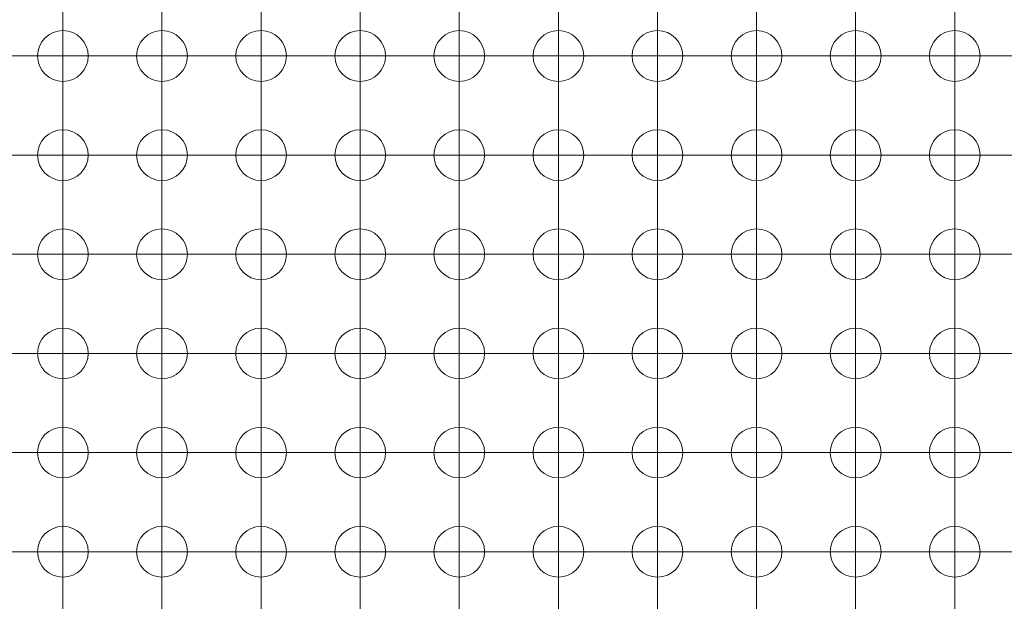
# Model space of a CAD drawing. Units: millimetres. Extents: x 5 to 432, y 3 to 276.
# Drawn here: x 60 to 73, y 80 to 87 of the extents above; entities that cross this region are included whole.
import ezdxf

# ---------------------------------------------------------------- set-up
doc = ezdxf.new("R2010")
doc.units = ezdxf.units.MM

# ---------------------------------------------------------------- blocks, each defined once
blk = doc.blocks.new('SW_CENTERMARKSYMBOL_827')
at = {"color": 0, "linetype": 'Continuous', "lineweight": 0}
for p, q in [((0, 2.52), (0, 2.845)), ((0, 1.27), (0, 2.52)), ((-1.27, 1.27), (-0.02, 1.27)), ((0, 1.27), (-1.25, 1.27)), ((0, 1.27), (0, 0.02)), ((0, 1.27), (1.25, 1.27)), ((1.25, 1.27), (1.575, 1.27)), ((0, 0), (0, 1.25))]:
    blk.add_line(p, q, dxfattribs=at)
blk = doc.blocks.new('SW_CENTERMARKSYMBOL_828')
at = {"color": 0, "linetype": 'Continuous', "lineweight": 0}
for p, q in [((0, 1.25), (0, 1.575)), ((0, 0), (0, 1.25)), ((-1.25, 0), (-1.575, 0)), ((0, 0), (-1.25, 0)), ((0, 0), (0, -1.25)), ((0, 0), (1.25, 0)), ((1.25, 0), (1.575, 0)), ((0, -1.25), (0, -1.575))]:
    blk.add_line(p, q, dxfattribs=at)
blk = doc.blocks.new('SW_CENTERMARKSYMBOL_829')
at = {"color": 0, "linetype": 'Continuous', "lineweight": 0}
for p, q in [((0, 1.25), (0, 1.575)), ((0, 0), (0, 1.25)), ((-1.25, 0), (-1.575, 0)), ((0, 0), (-1.25, 0)), ((0, 0), (0, -1.25)), ((0, 0), (1.25, 0)), ((1.25, 0), (1.575, 0)), ((0, -1.25), (0, -1.575))]:
    blk.add_line(p, q, dxfattribs=at)
blk = doc.blocks.new('SW_CENTERMARKSYMBOL_851')
at = {"color": 0, "linetype": 'Continuous', "lineweight": 0}
for p, q in [((0, 1.25), (0, 1.575)), ((0, 0), (0, 1.25)), ((-1.25, 0), (-1.575, 0)), ((0, 0), (-1.25, 0)), ((0, 0), (0, -1.25)), ((0, 0), (1.25, 0)), ((1.25, 0), (1.575, 0)), ((0, -1.25), (0, -1.575))]:
    blk.add_line(p, q, dxfattribs=at)
blk = doc.blocks.new('SW_CENTERMARKSYMBOL_852')
at = {"color": 0, "linetype": 'Continuous', "lineweight": 0}
for p, q in [((0, 1.25), (0, 1.575)), ((0, 0), (0, 1.25)), ((-1.25, 0), (-1.575, 0)), ((0, 0), (-1.25, 0)), ((0, 0), (0, -1.25)), ((0, 0), (1.25, 0)), ((1.25, 0), (1.575, 0)), ((0, -1.25), (0, -1.575))]:
    blk.add_line(p, q, dxfattribs=at)
blk = doc.blocks.new('SW_CENTERMARKSYMBOL_874')
at = {"color": 0, "linetype": 'Continuous', "lineweight": 0}
for p, q in [((0, 1.25), (0, 1.575)), ((0, 0), (0, 1.25)), ((-1.25, 0), (-1.575, 0)), ((0, 0), (-1.25, 0)), ((0, 0), (0, -1.25)), ((0, 0), (1.25, 0)), ((1.25, 0), (1.575, 0)), ((0, -1.25), (0, -1.575))]:
    blk.add_line(p, q, dxfattribs=at)
blk = doc.blocks.new('SW_CENTERMARKSYMBOL_875')
at = {"color": 0, "linetype": 'Continuous', "lineweight": 0}
for p, q in [((0, 1.25), (0, 1.575)), ((0, 0), (0, 1.25)), ((-1.25, 0), (-1.575, 0)), ((0, 0), (-1.25, 0)), ((0, 0), (0, -1.25)), ((0, 0), (1.25, 0)), ((1.25, 0), (1.575, 0)), ((0, -1.25), (0, -1.575))]:
    blk.add_line(p, q, dxfattribs=at)
blk = doc.blocks.new('SW_CENTERMARKSYMBOL_897')
at = {"color": 0, "linetype": 'Continuous', "lineweight": 0}
for p, q in [((0, 1.25), (0, 1.575)), ((0, 0), (0, 1.25)), ((-1.25, 0), (-1.575, 0)), ((0, 0), (-1.25, 0)), ((0, 0), (0, -1.25)), ((0, 0), (1.25, 0)), ((1.25, 0), (1.575, 0)), ((0, -1.25), (0, -1.575))]:
    blk.add_line(p, q, dxfattribs=at)
blk = doc.blocks.new('SW_CENTERMARKSYMBOL_898')
at = {"color": 0, "linetype": 'Continuous', "lineweight": 0}
for p, q in [((0, 1.25), (0, 1.575)), ((0, 0), (0, 1.25)), ((-1.25, 0), (-1.575, 0)), ((0, 0), (-1.25, 0)), ((0, 0), (0, -1.25)), ((0, 0), (1.25, 0)), ((1.25, 0), (1.575, 0)), ((0, -1.25), (0, -1.575))]:
    blk.add_line(p, q, dxfattribs=at)
blk = doc.blocks.new('SW_CENTERMARKSYMBOL_920')
at = {"color": 0, "linetype": 'Continuous', "lineweight": 0}
for p, q in [((0, 1.25), (0, 1.575)), ((0, 0), (0, 1.25)), ((-1.25, 0), (-1.575, 0)), ((0, 0), (-1.25, 0)), ((0, 0), (0, -1.25)), ((0, 0), (1.25, 0)), ((1.25, 0), (1.575, 0)), ((0, -1.25), (0, -1.575))]:
    blk.add_line(p, q, dxfattribs=at)
blk = doc.blocks.new('SW_CENTERMARKSYMBOL_921')
at = {"color": 0, "linetype": 'Continuous', "lineweight": 0}
for p, q in [((0, 1.25), (0, 1.575)), ((0, 0), (0, 1.25)), ((-1.25, 0), (-1.575, 0)), ((0, 0), (-1.25, 0)), ((0, 0), (0, -1.25)), ((0, 0), (1.25, 0)), ((1.25, 0), (1.575, 0)), ((0, -1.25), (0, -1.575))]:
    blk.add_line(p, q, dxfattribs=at)
blk = doc.blocks.new('SW_CENTERMARKSYMBOL_943')
at = {"color": 0, "linetype": 'Continuous', "lineweight": 0}
for p, q in [((0, 1.25), (0, 1.575)), ((0, 0), (0, 1.25)), ((-1.25, 0), (-1.575, 0)), ((0, 0), (-1.25, 0)), ((0, 0), (0, -1.25)), ((0, 0), (1.25, 0)), ((1.25, 0), (1.575, 0)), ((0, -1.25), (0, -1.575))]:
    blk.add_line(p, q, dxfattribs=at)
blk = doc.blocks.new('SW_CENTERMARKSYMBOL_944')
at = {"color": 0, "linetype": 'Continuous', "lineweight": 0}
for p, q in [((0, 1.25), (0, 1.575)), ((0, 0), (0, 1.25)), ((-1.25, 0), (-1.575, 0)), ((0, 0), (-1.25, 0)), ((0, 0), (0, -1.25)), ((0, 0), (1.25, 0)), ((1.25, 0), (1.575, 0)), ((0, -1.25), (0, -1.575))]:
    blk.add_line(p, q, dxfattribs=at)
blk = doc.blocks.new('SW_CENTERMARKSYMBOL_1288')
at = {"color": 0, "linetype": 'Continuous', "lineweight": 0}
for p, q in [((0, 1.25), (0, 1.575)), ((0, 0), (0, 1.25)), ((-1.25, 0), (-1.575, 0)), ((0, 0), (-1.25, 0)), ((0, 0), (0, -1.25)), ((0, 0), (1.25, 0)), ((1.25, 0), (1.575, 0)), ((0, -1.25), (0, -1.575))]:
    blk.add_line(p, q, dxfattribs=at)
blk = doc.blocks.new('SW_CENTERMARKSYMBOL_1289')
at = {"color": 0, "linetype": 'Continuous', "lineweight": 0}
for p, q in [((0, 1.25), (0, 1.575)), ((0, 0), (0, 1.25)), ((-1.25, 0), (-1.575, 0)), ((0, 0), (-1.25, 0)), ((0, 0), (0, -1.25)), ((0, 0), (1.25, 0)), ((1.25, 0), (1.575, 0)), ((0, -1.25), (0, -1.575))]:
    blk.add_line(p, q, dxfattribs=at)
blk = doc.blocks.new('SW_CENTERMARKSYMBOL_1290')
at = {"color": 0, "linetype": 'Continuous', "lineweight": 0}
for p, q in [((0, 1.25), (0, 1.575)), ((0, 0), (0, 1.25)), ((-1.25, 0), (-1.575, 0)), ((0, 0), (-1.25, 0)), ((0, 0), (0, -1.25)), ((0, 0), (1.25, 0)), ((1.25, 0), (1.575, 0)), ((0, -1.25), (0, -1.575))]:
    blk.add_line(p, q, dxfattribs=at)
blk = doc.blocks.new('SW_CENTERMARKSYMBOL_1291')
at = {"color": 0, "linetype": 'Continuous', "lineweight": 0}
for p, q in [((0, 1.25), (0, 1.575)), ((0, 0), (0, 1.25)), ((-1.25, 0), (-1.575, 0)), ((0, 0), (-1.25, 0)), ((0, 0), (0, -1.25)), ((0, 0), (1.25, 0)), ((1.25, 0), (1.575, 0)), ((0, -1.25), (0, -1.575))]:
    blk.add_line(p, q, dxfattribs=at)
blk = doc.blocks.new('SW_CENTERMARKSYMBOL_1292')
at = {"color": 0, "linetype": 'Continuous', "lineweight": 0}
for p, q in [((0, 1.25), (0, 1.575)), ((0, 0), (0, 1.25)), ((-1.25, 0), (-1.575, 0)), ((0, 0), (-1.25, 0)), ((0, 0), (0, -1.25)), ((0, 0), (1.25, 0)), ((1.25, 0), (1.575, 0)), ((0, -1.25), (0, -1.575))]:
    blk.add_line(p, q, dxfattribs=at)
blk = doc.blocks.new('SW_CENTERMARKSYMBOL_1293')
at = {"color": 0, "linetype": 'Continuous', "lineweight": 0}
for p, q in [((0, 1.25), (0, 1.575)), ((0, 0), (0, 1.25)), ((-1.25, 0), (-1.575, 0)), ((0, 0), (-1.25, 0)), ((0, 0), (0, -1.25)), ((0, 0), (1.25, 0)), ((1.25, 0), (1.575, 0)), ((0, -1.25), (0, -1.575))]:
    blk.add_line(p, q, dxfattribs=at)
blk = doc.blocks.new('SW_CENTERMARKSYMBOL_1294')
at = {"color": 0, "linetype": 'Continuous', "lineweight": 0}
for p, q in [((0, 1.25), (0, 1.575)), ((0, 0), (0, 1.25)), ((-1.25, 0), (-1.575, 0)), ((0, 0), (-1.25, 0)), ((0, 0), (0, -1.25)), ((0, 0), (1.25, 0)), ((1.25, 0), (1.575, 0)), ((0, -1.25), (0, -1.575))]:
    blk.add_line(p, q, dxfattribs=at)
blk = doc.blocks.new('SW_CENTERMARKSYMBOL_1295')
at = {"color": 0, "linetype": 'Continuous', "lineweight": 0}
for p, q in [((0, 1.25), (0, 1.575)), ((0, 0), (0, 1.25)), ((-1.25, 0), (-1.575, 0)), ((0, 0), (-1.25, 0)), ((0, 0), (0, -1.25)), ((0, 0), (1.25, 0)), ((1.25, 0), (1.575, 0)), ((0, -1.25), (0, -1.575))]:
    blk.add_line(p, q, dxfattribs=at)
blk = doc.blocks.new('SW_CENTERMARKSYMBOL_1296')
at = {"color": 0, "linetype": 'Continuous', "lineweight": 0}
for p, q in [((0, 1.25), (0, 1.575)), ((0, 0), (0, 1.25)), ((-1.25, 0), (-1.575, 0)), ((0, 0), (-1.25, 0)), ((0, 0), (0, -1.25)), ((0, 0), (1.25, 0)), ((1.25, 0), (1.575, 0)), ((0, -1.25), (0, -1.575))]:
    blk.add_line(p, q, dxfattribs=at)
blk = doc.blocks.new('SW_CENTERMARKSYMBOL_1297')
at = {"color": 0, "linetype": 'Continuous', "lineweight": 0}
for p, q in [((0, 1.25), (0, 1.575)), ((0, 0), (0, 1.25)), ((-1.25, 0), (-1.575, 0)), ((0, 0), (-1.25, 0)), ((0, 0), (0, -1.25)), ((0, 0), (1.25, 0)), ((1.25, 0), (1.575, 0)), ((0, -1.25), (0, -1.575))]:
    blk.add_line(p, q, dxfattribs=at)
blk = doc.blocks.new('SW_CENTERMARKSYMBOL_1310')
at = {"color": 0, "linetype": 'Continuous', "lineweight": 0}
for p, q in [((0, 1.25), (0, 1.575)), ((0, 0), (0, 1.25)), ((-1.25, 0), (-1.575, 0)), ((0, 0), (-1.25, 0)), ((0, 0), (0, -1.25)), ((0, 0), (1.25, 0)), ((1.25, 0), (1.575, 0)), ((0, -1.25), (0, -1.575))]:
    blk.add_line(p, q, dxfattribs=at)
blk = doc.blocks.new('SW_CENTERMARKSYMBOL_1311')
at = {"color": 0, "linetype": 'Continuous', "lineweight": 0}
for p, q in [((0, 1.25), (0, 1.575)), ((0, 0), (0, 1.25)), ((-1.25, 0), (-1.575, 0)), ((0, 0), (-1.25, 0)), ((0, 0), (0, -1.25)), ((0, 0), (1.25, 0)), ((1.25, 0), (1.575, 0)), ((0, -1.25), (0, -1.575))]:
    blk.add_line(p, q, dxfattribs=at)
blk = doc.blocks.new('SW_CENTERMARKSYMBOL_1312')
at = {"color": 0, "linetype": 'Continuous', "lineweight": 0}
for p, q in [((0, 1.25), (0, 1.575)), ((0, 0), (0, 1.25)), ((-1.25, 0), (-1.575, 0)), ((0, 0), (-1.25, 0)), ((0, 0), (0, -1.25)), ((0, 0), (1.25, 0)), ((1.25, 0), (1.575, 0)), ((0, -1.25), (0, -1.575))]:
    blk.add_line(p, q, dxfattribs=at)
blk = doc.blocks.new('SW_CENTERMARKSYMBOL_1313')
at = {"color": 0, "linetype": 'Continuous', "lineweight": 0}
for p, q in [((0, 1.25), (0, 1.575)), ((0, 0), (0, 1.25)), ((-1.25, 0), (-1.575, 0)), ((0, 0), (-1.25, 0)), ((0, 0), (0, -1.25)), ((0, 0), (1.25, 0)), ((1.25, 0), (1.575, 0)), ((0, -1.25), (0, -1.575))]:
    blk.add_line(p, q, dxfattribs=at)
blk = doc.blocks.new('SW_CENTERMARKSYMBOL_1314')
at = {"color": 0, "linetype": 'Continuous', "lineweight": 0}
for p, q in [((0, 1.25), (0, 1.575)), ((0, 0), (0, 1.25)), ((-1.25, 0), (-1.575, 0)), ((0, 0), (-1.25, 0)), ((0, 0), (0, -1.25)), ((0, 0), (1.25, 0)), ((1.25, 0), (1.575, 0)), ((0, -1.25), (0, -1.575))]:
    blk.add_line(p, q, dxfattribs=at)
blk = doc.blocks.new('SW_CENTERMARKSYMBOL_1315')
at = {"color": 0, "linetype": 'Continuous', "lineweight": 0}
for p, q in [((0, 1.25), (0, 1.575)), ((0, 0), (0, 1.25)), ((-1.25, 0), (-1.575, 0)), ((0, 0), (-1.25, 0)), ((0, 0), (0, -1.25)), ((0, 0), (1.25, 0)), ((1.25, 0), (1.575, 0)), ((0, -1.25), (0, -1.575))]:
    blk.add_line(p, q, dxfattribs=at)
blk = doc.blocks.new('SW_CENTERMARKSYMBOL_1316')
at = {"color": 0, "linetype": 'Continuous', "lineweight": 0}
for p, q in [((0, 1.25), (0, 1.575)), ((0, 0), (0, 1.25)), ((-1.25, 0), (-1.575, 0)), ((0, 0), (-1.25, 0)), ((0, 0), (0, -1.25)), ((0, 0), (1.25, 0)), ((1.25, 0), (1.575, 0)), ((0, -1.25), (0, -1.575))]:
    blk.add_line(p, q, dxfattribs=at)
blk = doc.blocks.new('SW_CENTERMARKSYMBOL_1317')
at = {"color": 0, "linetype": 'Continuous', "lineweight": 0}
for p, q in [((0, 1.25), (0, 1.575)), ((0, 0), (0, 1.25)), ((-1.25, 0), (-1.575, 0)), ((0, 0), (-1.25, 0)), ((0, 0), (0, -1.25)), ((0, 0), (1.25, 0)), ((1.25, 0), (1.575, 0)), ((0, -1.25), (0, -1.575))]:
    blk.add_line(p, q, dxfattribs=at)
blk = doc.blocks.new('SW_CENTERMARKSYMBOL_1318')
at = {"color": 0, "linetype": 'Continuous', "lineweight": 0}
for p, q in [((0, 1.25), (0, 1.575)), ((0, 0), (0, 1.25)), ((-1.25, 0), (-1.575, 0)), ((0, 0), (-1.25, 0)), ((0, 0), (0, -1.25)), ((0, 0), (1.25, 0)), ((1.25, 0), (1.575, 0)), ((0, -1.25), (0, -1.575))]:
    blk.add_line(p, q, dxfattribs=at)
blk = doc.blocks.new('SW_CENTERMARKSYMBOL_1319')
at = {"color": 0, "linetype": 'Continuous', "lineweight": 0}
for p, q in [((0, 1.25), (0, 1.575)), ((0, 0), (0, 1.25)), ((-1.25, 0), (-1.575, 0)), ((0, 0), (-1.25, 0)), ((0, 0), (0, -1.25)), ((0, 0), (1.25, 0)), ((1.25, 0), (1.575, 0)), ((0, -1.25), (0, -1.575))]:
    blk.add_line(p, q, dxfattribs=at)
blk = doc.blocks.new('SW_CENTERMARKSYMBOL_1332')
at = {"color": 0, "linetype": 'Continuous', "lineweight": 0}
for p, q in [((0, 1.25), (0, 1.575)), ((0, 0), (0, 1.25)), ((-1.25, 0), (-1.575, 0)), ((0, 0), (-1.25, 0)), ((0, 0), (0, -1.25)), ((0, 0), (1.25, 0)), ((1.25, 0), (1.575, 0)), ((0, -1.25), (0, -1.575))]:
    blk.add_line(p, q, dxfattribs=at)
blk = doc.blocks.new('SW_CENTERMARKSYMBOL_1333')
at = {"color": 0, "linetype": 'Continuous', "lineweight": 0}
for p, q in [((0, 1.25), (0, 1.575)), ((0, 0), (0, 1.25)), ((-1.25, 0), (-1.575, 0)), ((0, 0), (-1.25, 0)), ((0, 0), (0, -1.25)), ((0, 0), (1.25, 0)), ((1.25, 0), (1.575, 0)), ((0, -1.25), (0, -1.575))]:
    blk.add_line(p, q, dxfattribs=at)
blk = doc.blocks.new('SW_CENTERMARKSYMBOL_1334')
at = {"color": 0, "linetype": 'Continuous', "lineweight": 0}
for p, q in [((0, 1.25), (0, 1.575)), ((0, 0), (0, 1.25)), ((-1.25, 0), (-1.575, 0)), ((0, 0), (-1.25, 0)), ((0, 0), (0, -1.25)), ((0, 0), (1.25, 0)), ((1.25, 0), (1.575, 0)), ((0, -1.25), (0, -1.575))]:
    blk.add_line(p, q, dxfattribs=at)
blk = doc.blocks.new('SW_CENTERMARKSYMBOL_1335')
at = {"color": 0, "linetype": 'Continuous', "lineweight": 0}
for p, q in [((0, 1.25), (0, 1.575)), ((0, 0), (0, 1.25)), ((-1.25, 0), (-1.575, 0)), ((0, 0), (-1.25, 0)), ((0, 0), (0, -1.25)), ((0, 0), (1.25, 0)), ((1.25, 0), (1.575, 0)), ((0, -1.25), (0, -1.575))]:
    blk.add_line(p, q, dxfattribs=at)
blk = doc.blocks.new('SW_CENTERMARKSYMBOL_1336')
at = {"color": 0, "linetype": 'Continuous', "lineweight": 0}
for p, q in [((0, 1.25), (0, 1.575)), ((0, 0), (0, 1.25)), ((-1.25, 0), (-1.575, 0)), ((0, 0), (-1.25, 0)), ((0, 0), (0, -1.25)), ((0, 0), (1.25, 0)), ((1.25, 0), (1.575, 0)), ((0, -1.25), (0, -1.575))]:
    blk.add_line(p, q, dxfattribs=at)
blk = doc.blocks.new('SW_CENTERMARKSYMBOL_1337')
at = {"color": 0, "linetype": 'Continuous', "lineweight": 0}
for p, q in [((0, 1.25), (0, 1.575)), ((0, 0), (0, 1.25)), ((-1.25, 0), (-1.575, 0)), ((0, 0), (-1.25, 0)), ((0, 0), (0, -1.25)), ((0, 0), (1.25, 0)), ((1.25, 0), (1.575, 0)), ((0, -1.25), (0, -1.575))]:
    blk.add_line(p, q, dxfattribs=at)
blk = doc.blocks.new('SW_CENTERMARKSYMBOL_1338')
at = {"color": 0, "linetype": 'Continuous', "lineweight": 0}
for p, q in [((0, 1.25), (0, 1.575)), ((0, 0), (0, 1.25)), ((-1.25, 0), (-1.575, 0)), ((0, 0), (-1.25, 0)), ((0, 0), (0, -1.25)), ((0, 0), (1.25, 0)), ((1.25, 0), (1.575, 0)), ((0, -1.25), (0, -1.575))]:
    blk.add_line(p, q, dxfattribs=at)
blk = doc.blocks.new('SW_CENTERMARKSYMBOL_1339')
at = {"color": 0, "linetype": 'Continuous', "lineweight": 0}
for p, q in [((0, 1.25), (0, 1.575)), ((0, 0), (0, 1.25)), ((-1.25, 0), (-1.575, 0)), ((0, 0), (-1.25, 0)), ((0, 0), (0, -1.25)), ((0, 0), (1.25, 0)), ((1.25, 0), (1.575, 0)), ((0, -1.25), (0, -1.575))]:
    blk.add_line(p, q, dxfattribs=at)
blk = doc.blocks.new('SW_CENTERMARKSYMBOL_1340')
at = {"color": 0, "linetype": 'Continuous', "lineweight": 0}
for p, q in [((0, 1.25), (0, 1.575)), ((0, 0), (0, 1.25)), ((-1.25, 0), (-1.575, 0)), ((0, 0), (-1.25, 0)), ((0, 0), (0, -1.25)), ((0, 0), (1.25, 0)), ((1.25, 0), (1.575, 0)), ((0, -1.25), (0, -1.575))]:
    blk.add_line(p, q, dxfattribs=at)
blk = doc.blocks.new('SW_CENTERMARKSYMBOL_1341')
at = {"color": 0, "linetype": 'Continuous', "lineweight": 0}
for p, q in [((0, 1.25), (0, 1.575)), ((0, 0), (0, 1.25)), ((-1.25, 0), (-1.575, 0)), ((0, 0), (-1.25, 0)), ((0, 0), (0, -1.25)), ((0, 0), (1.25, 0)), ((1.25, 0), (1.575, 0)), ((0, -1.25), (0, -1.575))]:
    blk.add_line(p, q, dxfattribs=at)
blk = doc.blocks.new('SW_CENTERMARKSYMBOL_1354')
at = {"color": 0, "linetype": 'Continuous', "lineweight": 0}
for p, q in [((0, 1.25), (0, 1.575)), ((0, 0), (0, 1.25)), ((-1.25, 0), (-1.575, 0)), ((0, 0), (-1.25, 0)), ((0, 0), (0, -1.25)), ((0, 0), (1.25, 0)), ((1.25, 0), (1.575, 0)), ((0, -1.25), (0, -1.575))]:
    blk.add_line(p, q, dxfattribs=at)
blk = doc.blocks.new('SW_CENTERMARKSYMBOL_1355')
at = {"color": 0, "linetype": 'Continuous', "lineweight": 0}
for p, q in [((0, 1.25), (0, 1.575)), ((0, 0), (0, 1.25)), ((-1.25, 0), (-1.575, 0)), ((0, 0), (-1.25, 0)), ((0, 0), (0, -1.25)), ((0, 0), (1.25, 0)), ((1.25, 0), (1.575, 0)), ((0, -1.25), (0, -1.575))]:
    blk.add_line(p, q, dxfattribs=at)
blk = doc.blocks.new('SW_CENTERMARKSYMBOL_1356')
at = {"color": 0, "linetype": 'Continuous', "lineweight": 0}
for p, q in [((0, 1.25), (0, 1.575)), ((0, 0), (0, 1.25)), ((-1.25, 0), (-1.575, 0)), ((0, 0), (-1.25, 0)), ((0, 0), (0, -1.25)), ((0, 0), (1.25, 0)), ((1.25, 0), (1.575, 0)), ((0, -1.25), (0, -1.575))]:
    blk.add_line(p, q, dxfattribs=at)
blk = doc.blocks.new('SW_CENTERMARKSYMBOL_1357')
at = {"color": 0, "linetype": 'Continuous', "lineweight": 0}
for p, q in [((0, 1.25), (0, 1.575)), ((0, 0), (0, 1.25)), ((-1.25, 0), (-1.575, 0)), ((0, 0), (-1.25, 0)), ((0, 0), (0, -1.25)), ((0, 0), (1.25, 0)), ((1.25, 0), (1.575, 0)), ((0, -1.25), (0, -1.575))]:
    blk.add_line(p, q, dxfattribs=at)
blk = doc.blocks.new('SW_CENTERMARKSYMBOL_1358')
at = {"color": 0, "linetype": 'Continuous', "lineweight": 0}
for p, q in [((0, 1.25), (0, 1.575)), ((0, 0), (0, 1.25)), ((-1.25, 0), (-1.575, 0)), ((0, 0), (-1.25, 0)), ((0, 0), (0, -1.25)), ((0, 0), (1.25, 0)), ((1.25, 0), (1.575, 0)), ((0, -1.25), (0, -1.575))]:
    blk.add_line(p, q, dxfattribs=at)
blk = doc.blocks.new('SW_CENTERMARKSYMBOL_1359')
at = {"color": 0, "linetype": 'Continuous', "lineweight": 0}
for p, q in [((0, 1.25), (0, 1.575)), ((0, 0), (0, 1.25)), ((-1.25, 0), (-1.575, 0)), ((0, 0), (-1.25, 0)), ((0, 0), (0, -1.25)), ((0, 0), (1.25, 0)), ((1.25, 0), (1.575, 0)), ((0, -1.25), (0, -1.575))]:
    blk.add_line(p, q, dxfattribs=at)
blk = doc.blocks.new('SW_CENTERMARKSYMBOL_1360')
at = {"color": 0, "linetype": 'Continuous', "lineweight": 0}
for p, q in [((0, 1.25), (0, 1.575)), ((0, 0), (0, 1.25)), ((-1.25, 0), (-1.575, 0)), ((0, 0), (-1.25, 0)), ((0, 0), (0, -1.25)), ((0, 0), (1.25, 0)), ((1.25, 0), (1.575, 0)), ((0, -1.25), (0, -1.575))]:
    blk.add_line(p, q, dxfattribs=at)
blk = doc.blocks.new('SW_CENTERMARKSYMBOL_1361')
at = {"color": 0, "linetype": 'Continuous', "lineweight": 0}
for p, q in [((0, 1.25), (0, 1.575)), ((0, 0), (0, 1.25)), ((-1.25, 0), (-1.575, 0)), ((0, 0), (-1.25, 0)), ((0, 0), (0, -1.25)), ((0, 0), (1.25, 0)), ((1.25, 0), (1.575, 0)), ((0, -1.25), (0, -1.575))]:
    blk.add_line(p, q, dxfattribs=at)
blk = doc.blocks.new('SW_CENTERMARKSYMBOL_1362')
at = {"color": 0, "linetype": 'Continuous', "lineweight": 0}
for p, q in [((0, 1.25), (0, 1.575)), ((0, 0), (0, 1.25)), ((-1.25, 0), (-1.575, 0)), ((0, 0), (-1.25, 0)), ((0, 0), (0, -1.25)), ((0, 0), (1.25, 0)), ((1.25, 0), (1.575, 0)), ((0, -1.25), (0, -1.575))]:
    blk.add_line(p, q, dxfattribs=at)
blk = doc.blocks.new('SW_CENTERMARKSYMBOL_1363')
at = {"color": 0, "linetype": 'Continuous', "lineweight": 0}
for p, q in [((0, 1.25), (0, 1.575)), ((0, 0), (0, 1.25)), ((-1.25, 0), (-1.575, 0)), ((0, 0), (-1.25, 0)), ((0, 0), (0, -1.25)), ((0, 0), (1.25, 0)), ((1.25, 0), (1.575, 0)), ((0, -1.25), (0, -1.575))]:
    blk.add_line(p, q, dxfattribs=at)
blk = doc.blocks.new('SW_CENTERMARKSYMBOL_1376')
at = {"color": 0, "linetype": 'Continuous', "lineweight": 0}
for p, q in [((0, 1.25), (0, 1.575)), ((0, 0), (0, 1.25)), ((-1.25, 0), (-1.575, 0)), ((0, 0), (-1.25, 0)), ((0, 0), (0, -1.25)), ((0, 0), (1.25, 0)), ((1.25, 0), (1.575, 0)), ((0, -1.25), (0, -1.575))]:
    blk.add_line(p, q, dxfattribs=at)
blk = doc.blocks.new('SW_CENTERMARKSYMBOL_1377')
at = {"color": 0, "linetype": 'Continuous', "lineweight": 0}
for p, q in [((0, 1.25), (0, 1.575)), ((0, 0), (0, 1.25)), ((-1.25, 0), (-1.575, 0)), ((0, 0), (-1.25, 0)), ((0, 0), (0, -1.25)), ((0, 0), (1.25, 0)), ((1.25, 0), (1.575, 0)), ((0, -1.25), (0, -1.575))]:
    blk.add_line(p, q, dxfattribs=at)
blk = doc.blocks.new('SW_CENTERMARKSYMBOL_1378')
at = {"color": 0, "linetype": 'Continuous', "lineweight": 0}
for p, q in [((0, 1.25), (0, 1.575)), ((0, 0), (0, 1.25)), ((-1.25, 0), (-1.575, 0)), ((0, 0), (-1.25, 0)), ((0, 0), (0, -1.25)), ((0, 0), (1.25, 0)), ((1.25, 0), (1.575, 0)), ((0, -1.25), (0, -1.575))]:
    blk.add_line(p, q, dxfattribs=at)
blk = doc.blocks.new('SW_CENTERMARKSYMBOL_1379')
at = {"color": 0, "linetype": 'Continuous', "lineweight": 0}
for p, q in [((0, 1.25), (0, 1.575)), ((0, 0), (0, 1.25)), ((-1.25, 0), (-1.575, 0)), ((0, 0), (-1.25, 0)), ((0, 0), (0, -1.25)), ((0, 0), (1.25, 0)), ((1.25, 0), (1.575, 0)), ((0, -1.25), (0, -1.575))]:
    blk.add_line(p, q, dxfattribs=at)
blk = doc.blocks.new('SW_CENTERMARKSYMBOL_1380')
at = {"color": 0, "linetype": 'Continuous', "lineweight": 0}
for p, q in [((0, 1.25), (0, 1.575)), ((0, 0), (0, 1.25)), ((-1.25, 0), (-1.575, 0)), ((0, 0), (-1.25, 0)), ((0, 0), (0, -1.25)), ((0, 0), (1.25, 0)), ((1.25, 0), (1.575, 0)), ((0, -1.25), (0, -1.575))]:
    blk.add_line(p, q, dxfattribs=at)
blk = doc.blocks.new('SW_CENTERMARKSYMBOL_1381')
at = {"color": 0, "linetype": 'Continuous', "lineweight": 0}
for p, q in [((0, 1.25), (0, 1.575)), ((0, 0), (0, 1.25)), ((-1.25, 0), (-1.575, 0)), ((0, 0), (-1.25, 0)), ((0, 0), (0, -1.25)), ((0, 0), (1.25, 0)), ((1.25, 0), (1.575, 0)), ((0, -1.25), (0, -1.575))]:
    blk.add_line(p, q, dxfattribs=at)
blk = doc.blocks.new('SW_CENTERMARKSYMBOL_1382')
at = {"color": 0, "linetype": 'Continuous', "lineweight": 0}
for p, q in [((0, 1.25), (0, 1.575)), ((0, 0), (0, 1.25)), ((-1.25, 0), (-1.575, 0)), ((0, 0), (-1.25, 0)), ((0, 0), (0, -1.25)), ((0, 0), (1.25, 0)), ((1.25, 0), (1.575, 0)), ((0, -1.25), (0, -1.575))]:
    blk.add_line(p, q, dxfattribs=at)
blk = doc.blocks.new('SW_CENTERMARKSYMBOL_1383')
at = {"color": 0, "linetype": 'Continuous', "lineweight": 0}
for p, q in [((0, 1.25), (0, 1.575)), ((0, 0), (0, 1.25)), ((-1.25, 0), (-1.575, 0)), ((0, 0), (-1.25, 0)), ((0, 0), (0, -1.25)), ((0, 0), (1.25, 0)), ((1.25, 0), (1.575, 0)), ((0, -1.25), (0, -1.575))]:
    blk.add_line(p, q, dxfattribs=at)
blk = doc.blocks.new('SW_CENTERMARKSYMBOL_1384')
at = {"color": 0, "linetype": 'Continuous', "lineweight": 0}
for p, q in [((0, 1.25), (0, 1.575)), ((0, 0), (0, 1.25)), ((-1.25, 0), (-1.575, 0)), ((0, 0), (-1.25, 0)), ((0, 0), (0, -1.25)), ((0, 0), (1.25, 0)), ((1.25, 0), (1.575, 0)), ((0, -1.25), (0, -1.575))]:
    blk.add_line(p, q, dxfattribs=at)
blk = doc.blocks.new('SW_CENTERMARKSYMBOL_1385')
at = {"color": 0, "linetype": 'Continuous', "lineweight": 0}
for p, q in [((0, 1.25), (0, 1.575)), ((0, 0), (0, 1.25)), ((-1.25, 0), (-1.575, 0)), ((0, 0), (-1.25, 0)), ((0, 0), (0, -1.25)), ((0, 0), (1.25, 0)), ((1.25, 0), (1.575, 0)), ((0, -1.25), (0, -1.575))]:
    blk.add_line(p, q, dxfattribs=at)
blk = doc.blocks.new('SW_CENTERMARKSYMBOL_1398')
at = {"color": 0, "linetype": 'Continuous', "lineweight": 0}
for p, q in [((0, 1.25), (0, 1.575)), ((0, 0), (0, 1.25)), ((-1.25, 0), (-1.575, 0)), ((0, 0), (-1.25, 0)), ((0, 0), (0, -1.25)), ((0, 0), (1.25, 0)), ((1.25, 0), (1.575, 0)), ((0, -1.25), (0, -1.575))]:
    blk.add_line(p, q, dxfattribs=at)
blk = doc.blocks.new('SW_CENTERMARKSYMBOL_1399')
at = {"color": 0, "linetype": 'Continuous', "lineweight": 0}
for p, q in [((0, 1.25), (0, 1.575)), ((0, 0), (0, 1.25)), ((-1.25, 0), (-1.575, 0)), ((0, 0), (-1.25, 0)), ((0, 0), (0, -1.25)), ((0, 0), (1.25, 0)), ((1.25, 0), (1.575, 0)), ((0, -1.25), (0, -1.575))]:
    blk.add_line(p, q, dxfattribs=at)
blk = doc.blocks.new('SW_CENTERMARKSYMBOL_1400')
at = {"color": 0, "linetype": 'Continuous', "lineweight": 0}
for p, q in [((0, 1.25), (0, 1.575)), ((0, 0), (0, 1.25)), ((-1.25, 0), (-1.575, 0)), ((0, 0), (-1.25, 0)), ((0, 0), (0, -1.25)), ((0, 0), (1.25, 0)), ((1.25, 0), (1.575, 0)), ((0, -1.25), (0, -1.575))]:
    blk.add_line(p, q, dxfattribs=at)
blk = doc.blocks.new('SW_CENTERMARKSYMBOL_1401')
at = {"color": 0, "linetype": 'Continuous', "lineweight": 0}
for p, q in [((0, 1.25), (0, 1.575)), ((0, 0), (0, 1.25)), ((-1.25, 0), (-1.575, 0)), ((0, 0), (-1.25, 0)), ((0, 0), (0, -1.25)), ((0, 0), (1.25, 0)), ((1.25, 0), (1.575, 0)), ((0, -1.25), (0, -1.575))]:
    blk.add_line(p, q, dxfattribs=at)
blk = doc.blocks.new('SW_CENTERMARKSYMBOL_1402')
at = {"color": 0, "linetype": 'Continuous', "lineweight": 0}
for p, q in [((0, 1.25), (0, 1.575)), ((0, 0), (0, 1.25)), ((-1.25, 0), (-1.575, 0)), ((0, 0), (-1.25, 0)), ((0, 0), (0, -1.25)), ((0, 0), (1.25, 0)), ((1.25, 0), (1.575, 0)), ((0, -1.25), (0, -1.575))]:
    blk.add_line(p, q, dxfattribs=at)
blk = doc.blocks.new('SW_CENTERMARKSYMBOL_1403')
at = {"color": 0, "linetype": 'Continuous', "lineweight": 0}
for p, q in [((0, 1.25), (0, 1.575)), ((0, 0), (0, 1.25)), ((-1.25, 0), (-1.575, 0)), ((0, 0), (-1.25, 0)), ((0, 0), (0, -1.25)), ((0, 0), (1.25, 0)), ((1.25, 0), (1.575, 0)), ((0, -1.25), (0, -1.575))]:
    blk.add_line(p, q, dxfattribs=at)
blk = doc.blocks.new('SW_CENTERMARKSYMBOL_1404')
at = {"color": 0, "linetype": 'Continuous', "lineweight": 0}
for p, q in [((0, 1.25), (0, 1.575)), ((0, 0), (0, 1.25)), ((-1.25, 0), (-1.575, 0)), ((0, 0), (-1.25, 0)), ((0, 0), (0, -1.25)), ((0, 0), (1.25, 0)), ((1.25, 0), (1.575, 0)), ((0, -1.25), (0, -1.575))]:
    blk.add_line(p, q, dxfattribs=at)
blk = doc.blocks.new('SW_CENTERMARKSYMBOL_1405')
at = {"color": 0, "linetype": 'Continuous', "lineweight": 0}
for p, q in [((0, 1.25), (0, 1.575)), ((0, 0), (0, 1.25)), ((-1.25, 0), (-1.575, 0)), ((0, 0), (-1.25, 0)), ((0, 0), (0, -1.25)), ((0, 0), (1.25, 0)), ((1.25, 0), (1.575, 0)), ((0, -1.25), (0, -1.575))]:
    blk.add_line(p, q, dxfattribs=at)
blk = doc.blocks.new('SW_CENTERMARKSYMBOL_1406')
at = {"color": 0, "linetype": 'Continuous', "lineweight": 0}
for p, q in [((0, 1.25), (0, 1.575)), ((0, 0), (0, 1.25)), ((-1.25, 0), (-1.575, 0)), ((0, 0), (-1.25, 0)), ((0, 0), (0, -1.25)), ((0, 0), (1.25, 0)), ((1.25, 0), (1.575, 0)), ((0, -1.25), (0, -1.575))]:
    blk.add_line(p, q, dxfattribs=at)
blk = doc.blocks.new('SW_CENTERMARKSYMBOL_1407')
at = {"color": 0, "linetype": 'Continuous', "lineweight": 0}
for p, q in [((0, 1.25), (0, 1.575)), ((0, 0), (0, 1.25)), ((-1.25, 0), (-1.575, 0)), ((0, 0), (-1.25, 0)), ((0, 0), (0, -1.25)), ((0, 0), (1.25, 0)), ((1.25, 0), (1.575, 0)), ((0, -1.25), (0, -1.575))]:
    blk.add_line(p, q, dxfattribs=at)
blk = doc.blocks.new('SW_CENTERMARKSYMBOL_1420')
at = {"color": 0, "linetype": 'Continuous', "lineweight": 0}
for p, q in [((0, 1.25), (0, 1.575)), ((0, 0), (0, 1.25)), ((-1.25, 0), (-1.575, 0)), ((0, 0), (-1.25, 0)), ((0, 0), (0, -1.25)), ((0, 0), (1.25, 0)), ((1.25, 0), (1.575, 0)), ((0, -1.25), (0, -1.575))]:
    blk.add_line(p, q, dxfattribs=at)
blk = doc.blocks.new('SW_CENTERMARKSYMBOL_1421')
at = {"color": 0, "linetype": 'Continuous', "lineweight": 0}
for p, q in [((0, 1.25), (0, 1.575)), ((0, 0), (0, 1.25)), ((-1.25, 0), (-1.575, 0)), ((0, 0), (-1.25, 0)), ((0, 0), (0, -1.25)), ((0, 0), (1.25, 0)), ((1.25, 0), (1.575, 0)), ((0, -1.25), (0, -1.575))]:
    blk.add_line(p, q, dxfattribs=at)
blk = doc.blocks.new('SW_CENTERMARKSYMBOL_1422')
at = {"color": 0, "linetype": 'Continuous', "lineweight": 0}
for p, q in [((0, 1.25), (0, 1.575)), ((0, 0), (0, 1.25)), ((-1.25, 0), (-1.575, 0)), ((0, 0), (-1.25, 0)), ((0, 0), (0, -1.25)), ((0, 0), (1.25, 0)), ((1.25, 0), (1.575, 0)), ((0, -1.25), (0, -1.575))]:
    blk.add_line(p, q, dxfattribs=at)
blk = doc.blocks.new('SW_CENTERMARKSYMBOL_1423')
at = {"color": 0, "linetype": 'Continuous', "lineweight": 0}
for p, q in [((0, 1.25), (0, 1.575)), ((0, 0), (0, 1.25)), ((-1.25, 0), (-1.575, 0)), ((0, 0), (-1.25, 0)), ((0, 0), (0, -1.25)), ((0, 0), (1.25, 0)), ((1.25, 0), (1.575, 0)), ((0, -1.25), (0, -1.575))]:
    blk.add_line(p, q, dxfattribs=at)
blk = doc.blocks.new('SW_CENTERMARKSYMBOL_1424')
at = {"color": 0, "linetype": 'Continuous', "lineweight": 0}
for p, q in [((0, 1.25), (0, 1.575)), ((0, 0), (0, 1.25)), ((-1.25, 0), (-1.575, 0)), ((0, 0), (-1.25, 0)), ((0, 0), (0, -1.25)), ((0, 0), (1.25, 0)), ((1.25, 0), (1.575, 0)), ((0, -1.25), (0, -1.575))]:
    blk.add_line(p, q, dxfattribs=at)
blk = doc.blocks.new('SW_CENTERMARKSYMBOL_1425')
at = {"color": 0, "linetype": 'Continuous', "lineweight": 0}
for p, q in [((0, 1.25), (0, 1.575)), ((0, 0), (0, 1.25)), ((-1.25, 0), (-1.575, 0)), ((0, 0), (-1.25, 0)), ((0, 0), (0, -1.25)), ((0, 0), (1.25, 0)), ((1.25, 0), (1.575, 0)), ((0, -1.25), (0, -1.575))]:
    blk.add_line(p, q, dxfattribs=at)
blk = doc.blocks.new('SW_CENTERMARKSYMBOL_1426')
at = {"color": 0, "linetype": 'Continuous', "lineweight": 0}
for p, q in [((0, 1.25), (0, 1.575)), ((0, 0), (0, 1.25)), ((-1.25, 0), (-1.575, 0)), ((0, 0), (-1.25, 0)), ((0, 0), (0, -1.25)), ((0, 0), (1.25, 0)), ((1.25, 0), (1.575, 0)), ((0, -1.25), (0, -1.575))]:
    blk.add_line(p, q, dxfattribs=at)
blk = doc.blocks.new('SW_CENTERMARKSYMBOL_1427')
at = {"color": 0, "linetype": 'Continuous', "lineweight": 0}
for p, q in [((0, 1.25), (0, 1.575)), ((0, 0), (0, 1.25)), ((-1.25, 0), (-1.575, 0)), ((0, 0), (-1.25, 0)), ((0, 0), (0, -1.25)), ((0, 0), (1.25, 0)), ((1.25, 0), (1.575, 0)), ((0, -1.25), (0, -1.575))]:
    blk.add_line(p, q, dxfattribs=at)
blk = doc.blocks.new('SW_CENTERMARKSYMBOL_1428')
at = {"color": 0, "linetype": 'Continuous', "lineweight": 0}
for p, q in [((0, 1.25), (0, 1.575)), ((0, 0), (0, 1.25)), ((-1.25, 0), (-1.575, 0)), ((0, 0), (-1.25, 0)), ((0, 0), (0, -1.25)), ((0, 0), (1.25, 0)), ((1.25, 0), (1.575, 0)), ((0, -1.25), (0, -1.575))]:
    blk.add_line(p, q, dxfattribs=at)
blk = doc.blocks.new('SW_CENTERMARKSYMBOL_1429')
at = {"color": 0, "linetype": 'Continuous', "lineweight": 0}
for p, q in [((0, 1.25), (0, 1.575)), ((0, 0), (0, 1.25)), ((-1.25, 0), (-1.575, 0)), ((0, 0), (-1.25, 0)), ((0, 0), (0, -1.25)), ((0, 0), (1.25, 0)), ((1.25, 0), (1.575, 0)), ((0, -1.25), (0, -1.575))]:
    blk.add_line(p, q, dxfattribs=at)
blk = doc.blocks.new('SW_CENTERMARKSYMBOL_1750')
at = {"color": 0, "linetype": 'Continuous', "lineweight": 0}
for p, q in [((0, 1.25), (0, 1.575)), ((0, 0), (0, 1.25)), ((-1.25, 0), (-1.575, 0)), ((0, 0), (-1.25, 0)), ((0, 0), (0, -1.25)), ((0, 0), (1.25, 0)), ((1.25, 0), (1.575, 0)), ((0, -1.25), (0, -1.575))]:
    blk.add_line(p, q, dxfattribs=at)
blk = doc.blocks.new('SW_CENTERMARKSYMBOL_1751')
at = {"color": 0, "linetype": 'Continuous', "lineweight": 0}
for p, q in [((0, 1.25), (0, 1.575)), ((0, 0), (0, 1.25)), ((-1.25, 0), (-1.575, 0)), ((0, 0), (-1.25, 0)), ((0, 0), (0, -1.25)), ((0, 0), (1.25, 0)), ((1.25, 0), (1.575, 0)), ((0, -1.25), (0, -1.575))]:
    blk.add_line(p, q, dxfattribs=at)
blk = doc.blocks.new('SW_CENTERMARKSYMBOL_1752')
at = {"color": 0, "linetype": 'Continuous', "lineweight": 0}
for p, q in [((0, 1.25), (0, 1.575)), ((0, 0), (0, 1.25)), ((-1.25, 0), (-1.575, 0)), ((0, 0), (-1.25, 0)), ((0, 0), (0, -1.25)), ((0, 0), (1.25, 0)), ((1.25, 0), (1.575, 0)), ((0, -1.25), (0, -1.575))]:
    blk.add_line(p, q, dxfattribs=at)
blk = doc.blocks.new('SW_CENTERMARKSYMBOL_1753')
at = {"color": 0, "linetype": 'Continuous', "lineweight": 0}
for p, q in [((0, 1.25), (0, 1.575)), ((0, 0), (0, 1.25)), ((-1.25, 0), (-1.575, 0)), ((0, 0), (-1.25, 0)), ((0, 0), (0, -1.25)), ((0, 0), (1.25, 0)), ((1.25, 0), (1.575, 0)), ((0, -1.25), (0, -1.575))]:
    blk.add_line(p, q, dxfattribs=at)
blk = doc.blocks.new('SW_CENTERMARKSYMBOL_1754')
at = {"color": 0, "linetype": 'Continuous', "lineweight": 0}
for p, q in [((0, 1.25), (0, 1.575)), ((0, 0), (0, 1.25)), ((-1.25, 0), (-1.575, 0)), ((0, 0), (-1.25, 0)), ((0, 0), (0, -1.25)), ((0, 0), (1.25, 0)), ((1.25, 0), (1.575, 0)), ((0, -1.25), (0, -1.575))]:
    blk.add_line(p, q, dxfattribs=at)
blk = doc.blocks.new('SW_CENTERMARKSYMBOL_1755')
at = {"color": 0, "linetype": 'Continuous', "lineweight": 0}
for p, q in [((0, 1.25), (0, 1.575)), ((0, 0), (0, 1.25)), ((-1.25, 0), (-1.575, 0)), ((0, 0), (-1.25, 0)), ((0, 0), (0, -1.25)), ((0, 0), (1.25, 0)), ((1.25, 0), (1.575, 0)), ((0, -1.25), (0, -1.575))]:
    blk.add_line(p, q, dxfattribs=at)
blk = doc.blocks.new('SW_CENTERMARKSYMBOL_1756')
at = {"color": 0, "linetype": 'Continuous', "lineweight": 0}
for p, q in [((0, 1.25), (0, 1.575)), ((0, 0), (0, 1.25)), ((-1.25, 0), (-1.575, 0)), ((0, 0), (-1.25, 0)), ((0, 0), (0, -1.25)), ((0, 0), (1.25, 0)), ((1.25, 0), (1.575, 0)), ((0, -1.25), (0, -1.575))]:
    blk.add_line(p, q, dxfattribs=at)
blk = doc.blocks.new('SW_CENTERMARKSYMBOL_1757')
at = {"color": 0, "linetype": 'Continuous', "lineweight": 0}
for p, q in [((0, 1.25), (0, 1.575)), ((0, 0), (0, 1.25)), ((-1.25, 0), (-1.575, 0)), ((0, 0), (-1.25, 0)), ((0, 0), (0, -1.25)), ((0, 0), (1.25, 0)), ((1.25, 0), (1.575, 0)), ((0, -1.25), (0, -1.575))]:
    blk.add_line(p, q, dxfattribs=at)
blk = doc.blocks.new('SW_CENTERMARKSYMBOL_1758')
at = {"color": 0, "linetype": 'Continuous', "lineweight": 0}
for p, q in [((0, 1.25), (0, 1.575)), ((0, 0), (0, 1.25)), ((-1.25, 0), (-1.575, 0)), ((0, 0), (-1.25, 0)), ((0, 0), (0, -1.25)), ((0, 0), (1.25, 0)), ((1.25, 0), (1.575, 0)), ((0, -1.25), (0, -1.575))]:
    blk.add_line(p, q, dxfattribs=at)
blk = doc.blocks.new('SW_CENTERMARKSYMBOL_1759')
at = {"color": 0, "linetype": 'Continuous', "lineweight": 0}
for p, q in [((0, 1.25), (0, 1.575)), ((0, 0), (0, 1.25)), ((-1.25, 0), (-1.575, 0)), ((0, 0), (-1.25, 0)), ((0, 0), (0, -1.25)), ((0, 0), (1.25, 0)), ((1.25, 0), (1.575, 0)), ((0, -1.25), (0, -1.575))]:
    blk.add_line(p, q, dxfattribs=at)

msp = doc.modelspace()

# ---------------------------------------------------------------- linework, layer by layer
at = {"color": 7, "linetype": 'Continuous', "lineweight": 15}
for centre in [(60.6096, 86.8697), (61.8796, 86.8697), (63.1496, 86.8697), (64.4196, 86.8697), (65.6896, 86.8697), (66.9596, 86.8697), (68.2296, 86.8697), (69.4996, 86.8697), (70.7696, 86.8697), (72.0396, 86.8697), (60.6096, 85.5997), (61.8796, 85.5997), (63.1496, 85.5997), (64.4196, 85.5997), (65.6896, 85.5997), (66.9596, 85.5997), (68.2296, 85.5997), (69.4996, 85.5997), (70.7696, 85.5997), (72.0396, 85.5997), (60.6096, 84.3297), (61.8796, 84.3297), (63.1496, 84.3297), (64.4196, 84.3297), (65.6896, 84.3297), (66.9596, 84.3297), (68.2296, 84.3297), (69.4996, 84.3297), (70.7696, 84.3297), (72.0396, 84.3297), (60.6096, 83.0597), (61.8796, 83.0597), (63.1496, 83.0597), (64.4196, 83.0597), (65.6896, 83.0597), (66.9596, 83.0597), (68.2296, 83.0597), (69.4996, 83.0597), (70.7696, 83.0597), (72.0396, 83.0597), (60.6096, 81.7897), (61.8796, 81.7897), (63.1496, 81.7897), (64.4196, 81.7897), (65.6896, 81.7897), (66.9596, 81.7897), (68.2296, 81.7897), (69.4996, 81.7897), (70.7696, 81.7897), (72.0396, 81.7897), (60.6096, 80.5197), (61.8796, 80.5197), (63.1496, 80.5197), (64.4196, 80.5197), (65.6896, 80.5197), (66.9596, 80.5197), (68.2296, 80.5197), (69.4996, 80.5197), (70.7696, 80.5197), (72.0396, 80.5197)]:
    msp.add_circle(centre, 0.325, dxfattribs=at)

# ---------------------------------------------------------------- block references
at = {"color": 7, "linetype": 'Continuous', "lineweight": 0}
for name, p in [('SW_CENTERMARKSYMBOL_944', (59.3396, 88.1397)), ('SW_CENTERMARKSYMBOL_943', (60.6096, 88.1397)), ('SW_CENTERMARKSYMBOL_1420', (61.8796, 88.1397)), ('SW_CENTERMARKSYMBOL_1421', (63.1496, 88.1397)), ('SW_CENTERMARKSYMBOL_1422', (64.4196, 88.1397)), ('SW_CENTERMARKSYMBOL_1423', (65.6896, 88.1397)), ('SW_CENTERMARKSYMBOL_1424', (66.9596, 88.1397)), ('SW_CENTERMARKSYMBOL_1425', (68.2296, 88.1397)), ('SW_CENTERMARKSYMBOL_1426', (69.4996, 88.1397)), ('SW_CENTERMARKSYMBOL_1427', (70.7696, 88.1397)), ('SW_CENTERMARKSYMBOL_1428', (72.0396, 88.1397)), ('SW_CENTERMARKSYMBOL_1429', (73.3096, 88.1397)), ('SW_CENTERMARKSYMBOL_921', (59.3396, 86.8697)), ('SW_CENTERMARKSYMBOL_920', (60.6096, 86.8697)), ('SW_CENTERMARKSYMBOL_1398', (61.8796, 86.8697)), ('SW_CENTERMARKSYMBOL_1399', (63.1496, 86.8697)), ('SW_CENTERMARKSYMBOL_1400', (64.4196, 86.8697)), ('SW_CENTERMARKSYMBOL_1401', (65.6896, 86.8697)), ('SW_CENTERMARKSYMBOL_1402', (66.9596, 86.8697)), ('SW_CENTERMARKSYMBOL_1403', (68.2296, 86.8697)), ('SW_CENTERMARKSYMBOL_1404', (69.4996, 86.8697)), ('SW_CENTERMARKSYMBOL_1405', (70.7696, 86.8697)), ('SW_CENTERMARKSYMBOL_1406', (72.0396, 86.8697)), ('SW_CENTERMARKSYMBOL_1407', (73.3096, 86.8697)), ('SW_CENTERMARKSYMBOL_898', (59.3396, 85.5997)), ('SW_CENTERMARKSYMBOL_897', (60.6096, 85.5997)), ('SW_CENTERMARKSYMBOL_1376', (61.8796, 85.5997)), ('SW_CENTERMARKSYMBOL_1377', (63.1496, 85.5997)), ('SW_CENTERMARKSYMBOL_1378', (64.4196, 85.5997)), ('SW_CENTERMARKSYMBOL_1379', (65.6896, 85.5997)), ('SW_CENTERMARKSYMBOL_1380', (66.9596, 85.5997)), ('SW_CENTERMARKSYMBOL_1381', (68.2296, 85.5997)), ('SW_CENTERMARKSYMBOL_1382', (69.4996, 85.5997)), ('SW_CENTERMARKSYMBOL_1383', (70.7696, 85.5997)), ('SW_CENTERMARKSYMBOL_1384', (72.0396, 85.5997)), ('SW_CENTERMARKSYMBOL_1385', (73.3096, 85.5997)), ('SW_CENTERMARKSYMBOL_875', (59.3396, 84.3297)), ('SW_CENTERMARKSYMBOL_874', (60.6096, 84.3297)), ('SW_CENTERMARKSYMBOL_1354', (61.8796, 84.3297)), ('SW_CENTERMARKSYMBOL_1355', (63.1496, 84.3297)), ('SW_CENTERMARKSYMBOL_1356', (64.4196, 84.3297)), ('SW_CENTERMARKSYMBOL_1357', (65.6896, 84.3297)), ('SW_CENTERMARKSYMBOL_1358', (66.9596, 84.3297)), ('SW_CENTERMARKSYMBOL_1359', (68.2296, 84.3297)), ('SW_CENTERMARKSYMBOL_1360', (69.4996, 84.3297)), ('SW_CENTERMARKSYMBOL_1361', (70.7696, 84.3297)), ('SW_CENTERMARKSYMBOL_1362', (72.0396, 84.3297)), ('SW_CENTERMARKSYMBOL_1363', (73.3096, 84.3297)), ('SW_CENTERMARKSYMBOL_852', (59.3396, 83.0597)), ('SW_CENTERMARKSYMBOL_851', (60.6096, 83.0597)), ('SW_CENTERMARKSYMBOL_1332', (61.8796, 83.0597)), ('SW_CENTERMARKSYMBOL_1333', (63.1496, 83.0597)), ('SW_CENTERMARKSYMBOL_1334', (64.4196, 83.0597)), ('SW_CENTERMARKSYMBOL_1335', (65.6896, 83.0597)), ('SW_CENTERMARKSYMBOL_1336', (66.9596, 83.0597)), ('SW_CENTERMARKSYMBOL_1337', (68.2296, 83.0597)), ('SW_CENTERMARKSYMBOL_1338', (69.4996, 83.0597)), ('SW_CENTERMARKSYMBOL_1339', (70.7696, 83.0597)), ('SW_CENTERMARKSYMBOL_1340', (72.0396, 83.0597)), ('SW_CENTERMARKSYMBOL_1341', (73.3096, 83.0597)), ('SW_CENTERMARKSYMBOL_829', (59.3396, 81.7897)), ('SW_CENTERMARKSYMBOL_828', (60.6096, 81.7897)), ('SW_CENTERMARKSYMBOL_1310', (61.8796, 81.7897)), ('SW_CENTERMARKSYMBOL_1311', (63.1496, 81.7897)), ('SW_CENTERMARKSYMBOL_1312', (64.4196, 81.7897)), ('SW_CENTERMARKSYMBOL_1313', (65.6896, 81.7897)), ('SW_CENTERMARKSYMBOL_1314', (66.9596, 81.7897)), ('SW_CENTERMARKSYMBOL_1315', (68.2296, 81.7897)), ('SW_CENTERMARKSYMBOL_1316', (69.4996, 81.7897)), ('SW_CENTERMARKSYMBOL_1317', (70.7696, 81.7897)), ('SW_CENTERMARKSYMBOL_1318', (72.0396, 81.7897)), ('SW_CENTERMARKSYMBOL_1319', (73.3096, 81.7897)), ('SW_CENTERMARKSYMBOL_827', (60.6096, 79.2497)), ('SW_CENTERMARKSYMBOL_1288', (61.8796, 80.5197)), ('SW_CENTERMARKSYMBOL_1289', (63.1496, 80.5197)), ('SW_CENTERMARKSYMBOL_1290', (64.4196, 80.5197)), ('SW_CENTERMARKSYMBOL_1291', (65.6896, 80.5197)), ('SW_CENTERMARKSYMBOL_1292', (66.9596, 80.5197)), ('SW_CENTERMARKSYMBOL_1293', (68.2296, 80.5197)), ('SW_CENTERMARKSYMBOL_1294', (69.4996, 80.5197)), ('SW_CENTERMARKSYMBOL_1295', (70.7696, 80.5197)), ('SW_CENTERMARKSYMBOL_1296', (72.0396, 80.5197)), ('SW_CENTERMARKSYMBOL_1297', (73.3096, 80.5197)), ('SW_CENTERMARKSYMBOL_1750', (61.8796, 79.2497)), ('SW_CENTERMARKSYMBOL_1751', (63.1496, 79.2497)), ('SW_CENTERMARKSYMBOL_1752', (64.4196, 79.2497)), ('SW_CENTERMARKSYMBOL_1753', (65.6896, 79.2497)), ('SW_CENTERMARKSYMBOL_1754', (66.9596, 79.2497)), ('SW_CENTERMARKSYMBOL_1755', (68.2296, 79.2497)), ('SW_CENTERMARKSYMBOL_1756', (69.4996, 79.2497)), ('SW_CENTERMARKSYMBOL_1757', (70.7696, 79.2497)), ('SW_CENTERMARKSYMBOL_1758', (72.0396, 79.2497)), ('SW_CENTERMARKSYMBOL_1759', (73.3096, 79.2497))]:
    msp.add_blockref(name, p, dxfattribs=at)

doc.saveas('drawing.dxf')
